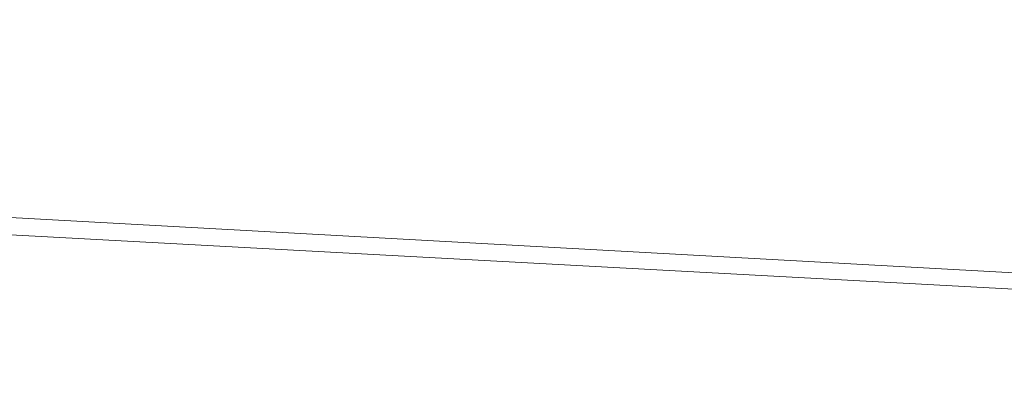
# Model space of a CAD drawing. Extents: x -29 to 250, y -65 to 0.
# Drawn here: x -1 to -1, y -57 to -57 of the extents above; entities that cross this region are included whole.
import ezdxf

# ---------------------------------------------------------------- set-up
doc = ezdxf.new("R2010")
doc.units = 0
doc.header["$LTSCALE"] = 500
doc.header["$MEASUREMENT"] = 0
doc.layers.add('DWXOUTLINES', color=7, linetype='Continuous')
doc.layers.add('KLUDI_BATERIA_ZLOTA', color=7, linetype='Continuous')

msp = doc.modelspace()

# ---------------------------------------------------------------- linework, layer by layer
at = {"layer": 'DWXOUTLINES', "color": 0, "lineweight": 15}
msp.add_line((0.15, -57.35, 203.38), (-1.48, -57.26, 203.38), dxfattribs=at)
at = {"layer": 'KLUDI_BATERIA_ZLOTA', "lineweight": 15}
for points, invisible_edges in [([(-1.32397, -54.7258, 16.51703), (0, -54.8155, 16.51703), (0, -57.5, 16.51703), (-1.63158, -57.39306, 16.51703)], 11), ([(-2.8463, -61.7, -21.27939), (-1.92445, -56.11205, -21.39017), (-0.25184, -56.26987, -21.48139), (0.95164, -61.7, -21.46033)], 15), ([(-2.71437, -56.17507, 11.51703), (-3.18697, -58.52972, 11.51703), (0, -58.9, 11.51703), (0, -56.5, 11.51703)], 5), ([(-1.46183, -57.04893, 203.51616), (-1.47607, -57.16628, 203.46516), (0.15205, -57.25956, 203.46216), (0.15061, -57.14317, 203.51419)], 15), ([(-1.47607, -57.16628, 203.46516), (-1.48266, -57.22065, 203.42749), (0.1527, -57.31184, 203.42546), (0.15205, -57.25956, 203.46216)], 15), ([(-1.48266, -57.22065, 203.42749), (-1.48865, -57.27, 203.3824), (0.15328, -57.35902, 203.3824), (0.1527, -57.31184, 203.42546)], 13), ([(0.15328, -57.35902, 203.3824), (-1.48865, -57.27, 203.3824), (-1.49386, -57.31291, 203.33109), (0.1538, -57.40033, 203.33368)], 15), ([(0.15423, -57.43508, 203.28009), (0.1538, -57.40033, 203.33368), (-1.49386, -57.31291, 203.33109), (-1.49815, -57.34832, 203.27496)], 15), ([(0.15482, -57.48278, 203.16183), (0.15423, -57.43508, 203.28009), (-1.49815, -57.34832, 203.27496), (-1.50377, -57.3946, 203.15495)], 15)]:
    msp.add_3dface(points, dxfattribs=dict(at, invisible_edges=invisible_edges))

doc.saveas('drawing.dxf')
